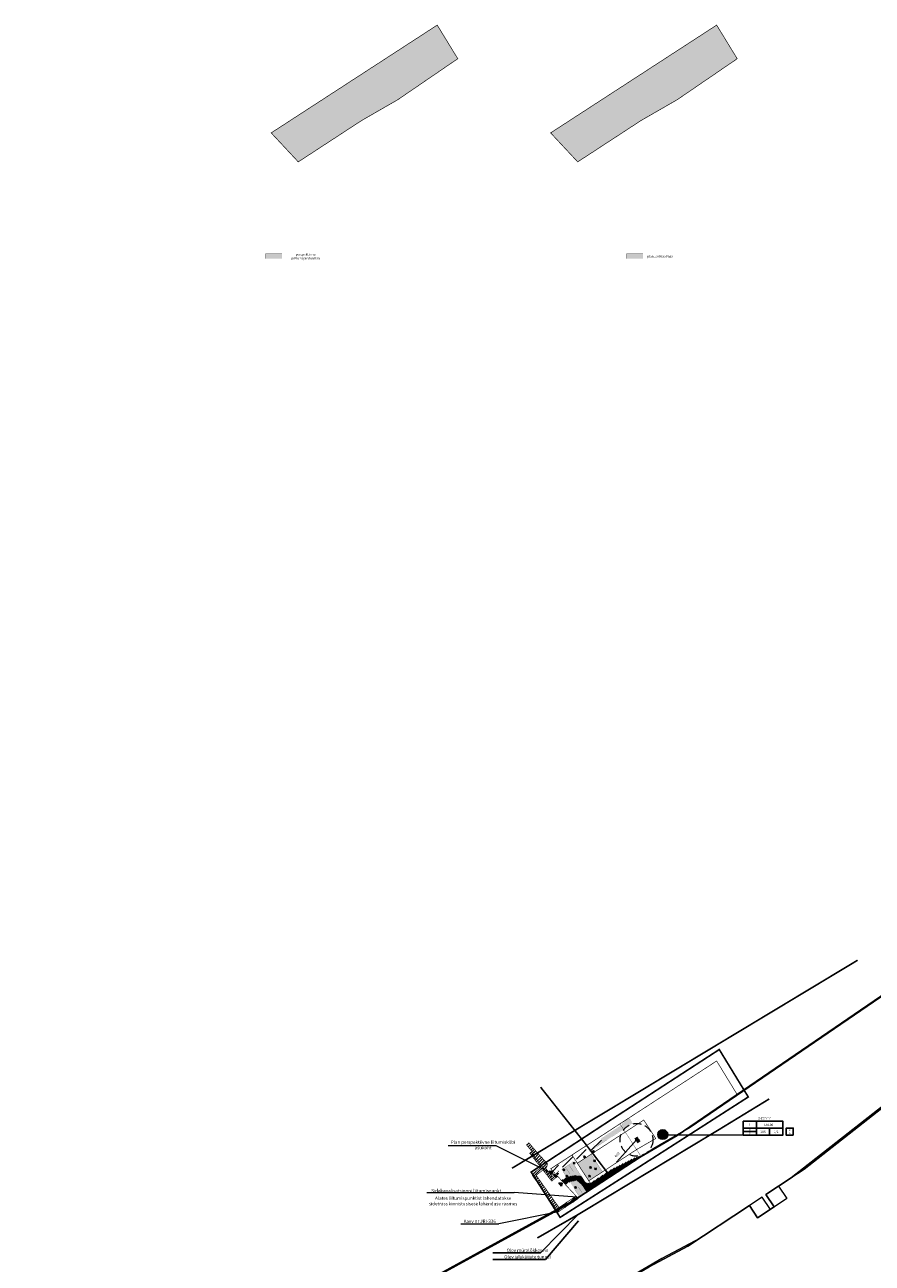
# Model space of a CAD drawing. Units: metres. Extents: x 546613 to 549860, y 6577638 to 6579598.
# Drawn here: x 547393 to 547909, y 6578212 to 6578966 of the extents above; entities that cross this region are included whole.
import ezdxf

# ---------------------------------------------------------------- set-up
doc = ezdxf.new("R2010")
doc.units = ezdxf.units.M
doc.header["$PDSIZE"] = 0.1
for name, pattern in [('ACAD_ISO02W100', [15, 12, -3]), ('ACAD_ISO03W100', [30, 12, -18]), ('CENTER', [2, 1.25, -0.25, 0.25, -0.25]), ('DASHED', [0.75, 0.5, -0.25]), ('KATASTRIPIIR', [0.02, 0.01, 0.01]), ('KRUUSKILL', [2, 1, -1])]:
    doc.linetypes.add(name, pattern=pattern)
for name, color, linetype, lineweight in [('0001 tingm', 7, 'Continuous', 5), ('00_ehitusõigus', 7, 'Continuous', 5), ('00_hoonestusala', 7, 'ACAD_ISO02W100', 20), ('00_kehitusõigus', 7, 'Continuous', 5), ('00_likv hoone', 7, 'Continuous', 0), ('00_teed', 7, 'Continuous', 5), ('00_uued hooned', 7, 'Continuous', 5), ('00_uued hooned sisu', 8, 'Continuous', 5), ('00_uued krundid', 1, 'Continuous', 30), ('0_MPKAABEL', 14, 'Continuous', 20), ('0_riigimaantee_kaitsev_j', 204, 'DASHED', 40), ('0_SITRASS', 6, 'Continuous', 20), ('0_TRASSIDE KAITSEVÖÖND', 5, 'DASHED', 0), ('0_VTRASS', 4, 'Continuous', 20), ('liitumisk.', 7, 'Continuous', 5), ('PIIR', 240, 'Continuous', 9)]:
    doc.layers.add(name, color=color, linetype=linetype, lineweight=lineweight)
for name, color, linetype in [('00_ehitusjoon', 5, 'Continuous'), ('00_planeeritava ala piir', 7, 'Continuous'), ('0_ol.ol kinnistupiir', 38, 'Continuous'), ('1', 7, 'Continuous'), ('17_sissepääsud', 7, 'Continuous')]:
    doc.layers.add(name, color=color, linetype=linetype)
doc.styles.add('romans', font='romans.shx')
doc.linetypes.add('-S-', pattern='A,10,-1.5,["S",romans,S=1.4,R=0,X=-0.7,Y=-0.7],-1.5,10,-3', length=26)
doc.linetypes.add('MP_KBL', pattern='A,8,-2,[138,mkm.shx,S=1,R=0,X=0,Y=0],6,[138,mkm.shx,S=1,R=180,X=0,Y=0],-2', length=18)
doc.dimstyles.new('ISO-25', dxfattribs={"dimtxt": 2.5, "dimasz": 2.5, "dimexe": 1.25, "dimexo": 0.625, "dimtad": 1, "dimtxsty": 'Standard', "dimcen": 2.5, "dimadec": 0, "dimazin": 0, "dimtfac": 1, "dimtmove": 0, "dimatfit": 3, "dimfxl": 1, "dimarcsym": 0})
pattern_1 = [(37.5, (0, 0), (-0.01600031296, 0.48941323733), [0, -0.38608, 0, -0.4318, 0, -0.41275]), (7.5, (0, 0), (0.44952328314, 0.71682510057), [0, -0.20828, 0, -0.34798, 0, -0.13335]), (327.5, (-0.3124, 0), (0.790992370241, 0.001437184679), [0, -0.127, 0, -0.4572, 0, -0.5969]), (317.5, (-0.3124, 0), (0.76355645247, 0.22292932326), [0, -0.0635, 0, -0.29972, 0, -0.3429])]

# ---------------------------------------------------------------- blocks, each defined once
blk = doc.blocks.new('alajaam')
at = {"layer": '0001 tingm', "ltscale": 0.5}
blk.add_hatch(color=0, dxfattribs=at).paths.add_polyline_path([(548507.13, 6597966.12), (548509.03, 6597965.21), (548509.03, 6597966.12)])
at = {"layer": '0001 tingm', "color": 0, "ltscale": 0.5}
blk.add_line((548507.13, 6597966.12), (548509.03, 6597965.21), dxfattribs=at)
blk.add_lwpolyline([(548507.13, 6597966.12), (548509.03, 6597966.12), (548509.03, 6597965.21), (548507.13, 6597965.21)], close=True, dxfattribs=at)
blk = doc.blocks.new('PRKAEV')
at = {"color": 0, "linetype": 'Continuous', "lineweight": 0}
for radius in [1, 0.3, 0.25, 0.2, 0.15, 0.1, 0.05]:
    blk.add_circle((0, 0), radius, dxfattribs=at)
at = {"color": 0, "linetype": 'Continuous', "lineweight": 0, "style": 'romans'}
blk.add_text('PK', height=2, dxfattribs=at).set_placement((1.2, -0.9))
blk = doc.blocks.new('_ArchTick')
at = {"color": 0, "linetype": 'ByBlock', "const_width": 0.15}
blk.add_lwpolyline([(-0.5, -0.5), (0.5, 0.5)], dxfattribs=at)
blk = doc.blocks.new('*D20')
at = {"layer": '0_VTRASS', "color": 0, "lineweight": -2, "ltscale": 10, "transparency": 16777216}
for p in [(547765.48, 6578286.8), (547753.2, 6578273.17)]:
    blk.add_line(p, (547758.78, 6578279.37), dxfattribs=at)
at = {"layer": 'Defpoints', "color": 0, "ltscale": 10, "transparency": 16777216}
for p in [(547765.48, 6578286.8), (547758.78, 6578279.37)]:
    blk.add_point(p, dxfattribs=at)
at = {"layer": '0_VTRASS', "color": 0, "lineweight": -2, "ltscale": 10, "transparency": 16777216, "xscale": 0.5, "yscale": 0.5, "zscale": 0.5, "rotation": 47.98377602344515}
blk.add_blockref('_ArchTick', (547758.78, 6578279.37), dxfattribs=at)
at = {"layer": '0_VTRASS', "color": 0, "ltscale": 10, "transparency": 16777216, "insert": (547753.64, 6578277.72), "char_height": 8, "attachment_point": 5, "rotation": 47.98378}
blk.add_mtext('{\\fArial|b0|i0|c0|p34;\\H0.175x;R10}', dxfattribs=at)
blk = doc.blocks.new('ehitusõigus')
at = {"flags": 128}
for points in [[(551690.38, 6579378.98), (551714.38, 6579378.98), (551714.38, 6579370.36), (551690.38, 6579370.36), (551690.38, 6579378.98)], [(551698.38, 6579378.98), (551698.38, 6579378.98), (551698.38, 6579370.37)], [(551690.38, 6579374.67), (551714.38, 6579374.67)], [(551690.38, 6579372.52), (551698.38, 6579372.52)], [(551706.38, 6579374.67), (551706.38, 6579370.37)]]:
    blk.add_lwpolyline(points, dxfattribs=at)
blk = doc.blocks.new('ehitusõigus1')
at = {"flags": 128}
blk.add_lwpolyline([(551720.84, 6579370.36), (551720.84, 6579374.67), (551716.53, 6579374.67), (551716.53, 6579370.36)], close=True, dxfattribs=at)
blk.add_blockref('ehitusõigus', (0, 0))

msp = doc.modelspace()

# ---------------------------------------------------------------- hatches: boundary and pattern name
at = {"ltscale": 0.5, "true_color": 0xc9db94}
h = msp.add_hatch(color=71, dxfattribs=at)
h.dxf.hatch_style = 1
h.paths.add_polyline_path([(547656.504, 6578945.555), (547643.977, 6578966.036), (547542.767, 6578900.356), (547559.267, 6578882.686), (547597.867, 6578907.876), (547619.987, 6578920.606)])
at = {"true_color": 0x7aafdf}
h = msp.add_hatch(color=143, dxfattribs=at)
h.dxf.hatch_style = 1
h.paths.add_polyline_path([(547790.33, 6578920.606), (547826.847, 6578945.555), (547814.32, 6578966.036), (547713.11, 6578900.356), (547729.61, 6578882.686), (547768.21, 6578907.876)])
at = {"ltscale": 0.5, "true_color": 0xc9db94}
h = msp.add_hatch(color=71, dxfattribs=at)
h.dxf.hatch_style = 1
h.paths.add_polyline_path([(547539.335, 6578826.683), (547549.335, 6578826.683), (547549.335, 6578823.683), (547539.335, 6578823.683)])
at = {"true_color": 0x7aafdf}
h = msp.add_hatch(color=143, dxfattribs=at)
h.dxf.hatch_style = 1
h.paths.add_polyline_path([(547759.387, 6578826.683), (547769.387, 6578826.683), (547769.387, 6578823.683), (547759.387, 6578823.683)])
at = {"ltscale": 0.1}
h = msp.add_hatch(dxfattribs=at)
h.set_pattern_fill('ANSI31', color=1, scale=0.8)
h.set_pattern_definition([(45, (-433.591, 0), (-1.7960512242, 1.7960512242), [])])
h.paths.add_polyline_path([(547713.159, 6578269.118), (547715.871, 6578266.213), (547717.923, 6578267.708), (547717.384, 6578268.502), (547727.105, 6578274.114), (547736.647, 6578279.457), (547741.39, 6578282.94), (547744.006, 6578286.541), (547744.66, 6578289.595), (547741.757, 6578287.708), (547741.403, 6578286.65), (547739.384, 6578284.283), (547735.595, 6578281.458), (547725.669, 6578275.909), (547717.752, 6578271.285), (547716.135, 6578270.341), (547715.862, 6578270.745)])
h = msp.add_hatch(dxfattribs=at)
h.set_pattern_fill('ANSI31', color=1, scale=0.2)
h.set_pattern_definition([(45, (0, 0), (-0.449012806053, 0.449012806053), [])])
h.paths.add_polyline_path([(547751.319, 6578265.908), (547768.193, 6578276.716), (547767.938, 6578277.111), (547764.306, 6578275.761), (547754.117, 6578270.718), (547750.756, 6578269.123), (547739.689, 6578261.899), (547737.976, 6578260.782), (547737.261, 6578260.44), (547736.671, 6578260.318), (547736.072, 6578260.306), (547735.635, 6578260.377), (547735.078, 6578260.574), (547734.593, 6578260.86), (547734.173, 6578261.223), (547733.817, 6578261.665), (547731.722, 6578264.893), (547727.405, 6578265.014), (547723.857, 6578264.358), (547721.695, 6578263.299), (547719.769, 6578262.038), (547722.055, 6578259.59), (547723.603, 6578260.638), (547725.743, 6578261.448), (547728.803, 6578262.138), (547732.195, 6578259.403), (547734.91, 6578255.205)])
at = {"layer": '00_ehitusõigus', "true_color": 0xffffff}
h = msp.add_hatch(color=7, dxfattribs=at)
h.dxf.hatch_style = 1
edge = h.paths.add_edge_path()
edge.add_arc((547781.462, 6578290.019), 3.021, 0, 360)
at = {"layer": '00_teed', "linetype": 'Continuous', "ltscale": 10}
h = msp.add_hatch(dxfattribs=at)
h.set_pattern_fill('AR-SAND', color=251, scale=0.01)
h.set_pattern_definition(pattern_1)
h.paths.add_polyline_path([(547736.647, 6578279.457), (547741.306, 6578282.879), (547744.006, 6578286.541), (547744.222, 6578287.539), (547756.1, 6578295.42), (547758.131, 6578298.352), (547760.886, 6578300.143), (547762.877, 6578297.025)])
h = msp.add_hatch(dxfattribs=at)
h.set_pattern_fill('AR-SAND', color=251, scale=0.01)
h.set_pattern_definition(pattern_1)
h.paths.add_polyline_path([(547719.905, 6578268.812), (547730.564, 6578252.384), (547737.082, 6578256.616), (547726.424, 6578273.042)])
h = msp.add_hatch(dxfattribs=at)
h.set_pattern_fill('AR-SAND', color=251, scale=0.01)
h.set_pattern_definition(pattern_1)
h.paths.add_polyline_path([(547737.261, 6578260.44, -0.1007606), (547736.072, 6578260.306), (547735.884, 6578260.051), (547735.635, 6578260.377, -0.1921446), (547733.82, 6578261.662), (547734.368, 6578260.814), (547737.082, 6578256.616), (547738.951, 6578257.836)])
edge = h.paths.add_edge_path()
edge.add_line((547751.319, 6578265.908), (547746.369, 6578263.658))
edge.add_ellipse((547746.277, 6578263.618), major_axis=(0.0707, 0.0707), ratio=1, start_angle=516.401487, end_angle=698.681223, ccw=False)
edge.add_line((547746.184, 6578263.582), (547742.237, 6578262.093))
edge.add_line((547742.237, 6578262.093), (547739.689, 6578261.899))
edge.add_line((547739.689, 6578261.899), (547737.976, 6578260.782))
edge.add_arc((547736.337, 6578263.294), 3, 287.943634, 303.131707, ccw=False)
edge.add_line((547737.261, 6578260.44), (547738.951, 6578257.836))
edge.add_line((547738.951, 6578257.836), (547751.319, 6578265.908))
at = {"layer": '00_uued hooned sisu'}
h = msp.add_hatch(color=254, dxfattribs=at)
h.dxf.hatch_style = 1
h.paths.add_polyline_path([(547764.241, 6578287.647), (547766.072, 6578284.782), (547767.786, 6578285.877), (547765.955, 6578288.742)])
msp.add_hatch(color=253, dxfattribs=at).paths.add_polyline_path([(547729.384, 6578272.578), (547737.772, 6578278.022), (547744.713, 6578267.327), (547736.356, 6578261.834)])
h = msp.add_hatch(color=254, dxfattribs=at)
h.dxf.hatch_style = 1
h.paths.add_polyline_path([(547716.408, 6578266.24), (547717.309, 6578265.299), (547718.258, 6578266.206), (547717.357, 6578267.148)])
at = {"layer": '0_TRASSIDE KAITSEVÖÖND'}
h = msp.add_hatch(dxfattribs=at)
h.set_pattern_fill('ANSI31', color=256, scale=0.4)
h.paths.add_polyline_path([(547704.367, 6578279.682), (547699.716, 6578285.23), (547698.183, 6578283.946), (547702.863, 6578278.362), (547700.676, 6578278.619), (547707.174, 6578269.982), (547710.378, 6578273.146)])
h.paths.add_polyline_path([(547710.667, 6578270.158), (547711.285, 6578272.159), (547710.378, 6578273.146), (547707.174, 6578269.982), (547709.035, 6578271.651), (547708.943, 6578271.352), (547702.784, 6578266.58), (547702.268, 6578265.555), (547708.333, 6578256.079), (547715.542, 6578245.901), (547715.042, 6578245.599), (547716.12, 6578243.914), (547716.598, 6578243.569), (547716.958, 6578242.607), (547729.898, 6578250.949), (547728.654, 6578252.524), (547717.579, 6578245.188), (547717.916, 6578246.009), (547704.327, 6578265.197), (547704.366, 6578265.276), (547708.415, 6578268.413), (547713.767, 6578261.651), (547716.387, 6578263.882), (547715.091, 6578265.405), (547714.049, 6578264.518), (547709.996, 6578269.639)])
h.dxf.unprotected_set("ltscale", 0)
h = msp.add_hatch(dxfattribs=at)
h.set_pattern_fill('ANSI31', color=256, scale=0.4)
edge = h.paths.add_edge_path()
edge.add_line((547701.692, 6578279.759), (547700.328, 6578278.632))
edge.add_line((547700.328, 6578278.632), (547707.174, 6578269.982))
h.dxf.unprotected_set("ltscale", 0)
h = msp.add_hatch(dxfattribs=at)
h.set_pattern_fill('ANSI31', color=256, scale=0.4)
edge = h.paths.add_edge_path()
edge.add_line((547718.753, 6578243.464), (547716.958, 6578242.607))
edge.add_line((547716.958, 6578242.607), (547716.355, 6578244.055))
h.dxf.unprotected_set("ltscale", 0)
at = {"layer": '17_sissepääsud', "linetype": 'ACAD_ISO03W100'}
for points in [[(547713.768, 6578265.714), (547712.148, 6578267.797), (547714.114, 6578267.593)], [(547719.811, 6578258.586), (547718.191, 6578260.669), (547720.158, 6578260.465)]]:
    msp.add_hatch(color=256, dxfattribs=at).paths.add_polyline_path(points)

# ---------------------------------------------------------------- linework, layer by layer
at = {"ltscale": 2}
for p, q in [((547706.845, 6578217.879), (547730.155, 6578241.46)), ((547709.988, 6578213.911), (547730.155, 6578237.492)), ((547677.817, 6578217.879), (547706.845, 6578217.879)), ((547677.817, 6578213.911), (547709.988, 6578213.911))]:
    msp.add_line(p, q, dxfattribs=at)
at = {"linetype": 'DASHED', "ltscale": 2, "const_width": 1}
msp.add_lwpolyline([(547705.031, 6578227.033), (547708.744, 6578229.163), (547712.716, 6578231.444), (547721.777, 6578236.648), (547730.155, 6578241.46), (547816.485, 6578293.506), (547846.344, 6578311.716)], dxfattribs=at)
at = {"layer": '00_ehitusjoon', "linetype": 'KRUUSKILL', "ltscale": 0.5, "const_width": 0.4}
msp.add_lwpolyline([(547726.117, 6578277.611), (547739.061, 6578257.666)], dxfattribs=at)
at = {"layer": '00_ehitusõigus'}
msp.add_circle((547781.464, 6578290.021), 3.028, dxfattribs=at)
at = {"layer": '00_hoonestusala', "linetype": 'KRUUSKILL', "ltscale": 3, "const_width": 0.4}
msp.add_lwpolyline([(547729.384, 6578272.578), (547736.356, 6578261.834), (547765.603, 6578280.963), (547777.191, 6578287.627), (547769.892, 6578298.874)], close=True, dxfattribs=at)
at = {"layer": '00_kehitusõigus'}
msp.add_line((547831.755, 6578289.654), (547784.47, 6578289.654), dxfattribs=at)
at = {"layer": '00_kehitusõigus', "flags": 128}
msp.add_lwpolyline([(547854.559, 6578298.272), (547854.559, 6578289.654)], dxfattribs=at)
at = {"layer": '00_likv hoone', "flags": 128}
for points in [[(547733.343, 6578275.871), (547733.783, 6578276.479), (547734.39, 6578276.039), (547733.783, 6578276.479), (547734.223, 6578277.086), (547733.783, 6578276.479), (547733.175, 6578276.919)], [(547738.782, 6578279.098), (547739.222, 6578279.705), (547739.83, 6578279.266), (547739.222, 6578279.705), (547739.662, 6578280.313), (547739.222, 6578279.705), (547738.615, 6578280.145)], [(547720.686, 6578267.873), (547721.126, 6578268.481), (547721.733, 6578268.041), (547721.126, 6578268.481), (547721.565, 6578269.088), (547721.126, 6578268.481), (547720.518, 6578268.921)], [(547727.087, 6578271.914), (547727.527, 6578272.522), (547728.134, 6578272.082), (547727.527, 6578272.522), (547727.967, 6578273.129), (547727.527, 6578272.522), (547726.919, 6578272.962)], [(547736.921, 6578269.41), (547737.361, 6578270.018), (547737.969, 6578269.578), (547737.361, 6578270.018), (547737.801, 6578270.626), (547737.361, 6578270.018), (547736.753, 6578270.458)], [(547739.489, 6578273.372), (547739.929, 6578273.98), (547740.537, 6578273.54), (547739.929, 6578273.98), (547740.369, 6578274.588), (547739.929, 6578273.98), (547739.321, 6578274.42)], [(547740.092, 6578268.492), (547740.532, 6578269.1), (547741.14, 6578268.66), (547740.532, 6578269.1), (547740.972, 6578269.708), (547740.532, 6578269.1), (547739.924, 6578269.54)], [(547722.53, 6578263.972), (547722.97, 6578264.58), (547723.578, 6578264.14), (547722.97, 6578264.58), (547723.41, 6578265.188), (547722.97, 6578264.58), (547722.362, 6578265.02)], [(547736.271, 6578264.149), (547736.711, 6578264.757), (547737.318, 6578264.317), (547736.711, 6578264.757), (547737.151, 6578265.364), (547736.711, 6578264.757), (547736.103, 6578265.197)], [(547727.83, 6578257.182), (547728.27, 6578257.79), (547728.878, 6578257.35), (547728.27, 6578257.79), (547728.71, 6578258.398), (547728.27, 6578257.79), (547727.662, 6578258.23)]]:
    msp.add_lwpolyline(points, dxfattribs=at)
at = {"layer": '00_planeeritava ala piir', "color": 230, "linetype": 'CENTER', "ltscale": 5, "const_width": 1}
msp.add_lwpolyline([(547815.906, 6578341.84), (547748.441, 6578298.057), (547701.238, 6578267.164), (547718.905, 6578239.564), (547766.589, 6578269.988), (547833.593, 6578312.922), (547815.906, 6578341.84)], dxfattribs=at)
at = {"layer": '00_teed', "ltscale": 5}
for points, const_width in [([(547757.424, 6578293.373), (547762.877, 6578297.025), (547760.895, 6578300.149), (547758.131, 6578298.352), (547756.066, 6578295.472)], 0.05), ([(547736.647, 6578279.457), (547762.877, 6578297.025)], 0.05), ([(547744.222, 6578287.539), (547756.066, 6578295.472)], 0.05), ([(547722.627, 6578264.617), (547719.905, 6578268.812), (547722.078, 6578270.222), (547724.808, 6578266.033)], 0.1), ([(547724.8, 6578266.028), (547722.078, 6578270.222), (547724.251, 6578271.632), (547726.981, 6578267.443)], 0.1), ([(547726.973, 6578267.438), (547724.251, 6578271.632), (547726.424, 6578273.042), (547729.154, 6578268.854)], 0.1), ([(547732.187, 6578259.398), (547734.91, 6578255.205), (547737.082, 6578256.615), (547734.368, 6578260.814)], 0.1), ([(547737.082, 6578256.616), (547751.319, 6578265.908)], 0.05), ([(547727.842, 6578256.577), (547730.564, 6578252.384), (547732.737, 6578253.794), (547730.023, 6578257.993)], 0.1), ([(547730.014, 6578257.988), (547732.737, 6578253.794), (547734.91, 6578255.205), (547732.195, 6578259.403)], 0.1)]:
    msp.add_lwpolyline(points, dxfattribs=dict(at, const_width=const_width))
for points in [[(547729.154, 6578268.854, 0.05, 0.05, 0), (547734.368, 6578260.814, 0.05, 0.05, 0)], [(547733.817, 6578261.665, 0, 0, 0), (547733.817, 6578261.665, 0, 0.05, 0.4154931), (547737.976, 6578260.782, 0.05, 0.05, 0), (547750.756, 6578269.123, 0.05, 0.05, 0)]]:
    msp.add_lwpolyline(points, format="xyseb", dxfattribs=at)
at = {"layer": '00_uued hooned', "linetype": 'Continuous'}
for points, const_width in [([(547764.302, 6578287.686), (547765.955, 6578288.742), (547767.786, 6578285.877), (547766.072, 6578284.782), (547764.241, 6578287.647)], 0.11), ([(547729.384, 6578272.578), (547737.772, 6578278.022), (547744.713, 6578267.327), (547736.356, 6578261.834), (547729.384, 6578272.578)], 0.11), ([(547716.408, 6578266.24), (547717.309, 6578265.299), (547718.258, 6578266.206), (547717.357, 6578267.148), (547716.408, 6578266.24)], 0.1)]:
    msp.add_lwpolyline(points, dxfattribs=dict(at, const_width=const_width))
at = {"layer": '00_uued krundid', "ltscale": 3, "const_width": 0.4}
for points in [[(547643.977, 6578966.036), (547542.767, 6578900.356), (547559.267, 6578882.686), (547597.867, 6578907.876), (547619.987, 6578920.606), (547656.504, 6578945.555), (547643.977, 6578966.036)], [(547814.32, 6578966.036), (547713.11, 6578900.356), (547729.61, 6578882.686), (547768.21, 6578907.876), (547790.33, 6578920.606), (547826.847, 6578945.555), (547814.32, 6578966.036)], [(547814.32, 6578334.85), (547713.11, 6578269.17), (547729.61, 6578251.5), (547768.21, 6578276.69), (547790.33, 6578289.42), (547826.847, 6578314.369), (547814.308, 6578334.87), (547713.159, 6578269.118)]]:
    msp.add_lwpolyline(points, dxfattribs=at)
at = {"layer": '00_uued krundid', "color": 1, "linetype": 'Continuous', "const_width": 0.1}
for points in [[(547539.335, 6578826.683), (547549.335, 6578826.683), (547549.335, 6578823.683), (547539.335, 6578823.683), (547539.335, 6578826.683)], [(547759.387, 6578826.683), (547769.387, 6578826.683), (547769.387, 6578823.683), (547759.387, 6578823.683), (547759.387, 6578826.683)]]:
    msp.add_lwpolyline(points, dxfattribs=at)
at = {"layer": '00_uued krundid', "linetype": 'Continuous', "const_width": 0.01}
for points in [[(547713.159, 6578269.118), (547715.871, 6578266.213), (547717.923, 6578267.708), (547717.384, 6578268.502), (547727.105, 6578274.114), (547736.647, 6578279.457), (547741.39, 6578282.94), (547744.006, 6578286.541), (547744.681, 6578289.659), (547741.757, 6578287.708), (547741.403, 6578286.65), (547739.384, 6578284.283), (547735.595, 6578281.458), (547725.669, 6578275.909), (547717.752, 6578271.285), (547716.135, 6578270.341), (547715.862, 6578270.745), (547713.159, 6578269.118)], [(547719.769, 6578262.038), (547722.055, 6578259.59), (547723.603, 6578260.638), (547725.743, 6578261.448), (547728.803, 6578262.138), (547732.195, 6578259.403), (547734.91, 6578255.205), (547751.319, 6578265.908), (547768.193, 6578276.716), (547767.938, 6578277.111), (547764.306, 6578275.761), (547754.117, 6578270.718), (547750.756, 6578269.123), (547739.689, 6578261.899), (547737.976, 6578260.782), (547737.261, 6578260.44), (547736.671, 6578260.318), (547736.072, 6578260.306), (547735.635, 6578260.377), (547735.078, 6578260.574), (547734.593, 6578260.86), (547734.173, 6578261.223), (547733.817, 6578261.665), (547731.722, 6578264.893), (547727.405, 6578265.014), (547723.857, 6578264.358), (547721.695, 6578263.299), (547719.769, 6578262.038)]]:
    msp.add_lwpolyline(points, dxfattribs=at)
at = {"layer": '0_MPKAABEL', "lineweight": 0, "ltscale": 0.5}
for p, q in [((547650.619, 6578283.445), (547679.647, 6578283.445)), ((547679.647, 6578283.445), (547715.706, 6578265.412))]:
    msp.add_line(p, q, dxfattribs=at)
at = {"layer": '0_MPKAABEL', "linetype": 'MP_KBL', "ltscale": 0.2, "const_width": 0.4}
msp.add_lwpolyline([(547715.739, 6578264.644), (547713.908, 6578263.084), (547713.908, 6578263.084), (547713.908, 6578263.084), (547713.908, 6578263.084), (547713.908, 6578263.084), (547713.908, 6578263.084), (547713.908, 6578263.084), (547713.908, 6578263.084), (547713.908, 6578263.084), (547701.719, 6578278.485), (547703.496, 6578279.954)], dxfattribs=at)
at = {"layer": '0_ol.ol kinnistupiir', "color": 36, "const_width": 0.2}
for points in [[(547755.35, 6578296.58), (547768.21, 6578276.69), (547790.33, 6578289.42), (547826.847, 6578314.369), (547814.32, 6578334.85), (547755.35, 6578296.58)], [(547713.11, 6578269.17), (547729.61, 6578251.5), (547768.21, 6578276.69), (547755.349, 6578296.582), (547713.11, 6578269.17)]]:
    msp.add_lwpolyline(points, dxfattribs=at)
at = {"layer": '0_riigimaantee_kaitsev_j', "linetype": 'DASHED', "ltscale": 2, "const_width": 1}
msp.add_lwpolyline([(547900.226, 6578396.253), (547900.226, 6578396.253), (547689.585, 6578269.52)], dxfattribs=at)
at = {"layer": '0_riigimaantee_kaitsev_j', "color": 200, "linetype": 'DASHED', "ltscale": 2, "const_width": 1}
msp.add_lwpolyline([(547749.503, 6578264.482), (547734.161, 6578284.577), (547706.971, 6578318.933)], dxfattribs=at)
at = {"layer": '0_SITRASS', "lineweight": 0, "ltscale": 0.5}
for p, q in [((547637.629, 6578254.708), (547690.785, 6578254.708)), ((547729.152, 6578251.822), (547690.785, 6578254.708)), ((547717.864, 6578242.915), (547681.473, 6578235.653)), ((547658.37, 6578235.653), (547681.473, 6578235.653))]:
    msp.add_line(p, q, dxfattribs=at)
at = {"layer": '0_SITRASS', "linetype": '-S-', "ltscale": 0.5, "const_width": 0.4}
msp.add_lwpolyline([(547717.881, 6578242.991), (547717.49, 6578243.93), (547729.152, 6578251.822)], dxfattribs=at)
at = {"layer": '0_TRASSIDE KAITSEVÖÖND', "linetype": 'DASHED', "ltscale": 3, "const_width": 0.4}
for points in [[(547701.692, 6578279.759), (547698.183, 6578283.946)], [(547709.996, 6578269.639), (547710.667, 6578270.158), (547711.285, 6578272.159), (547704.367, 6578279.682), (547699.716, 6578285.23)], [(547701.692, 6578279.759), (547700.328, 6578278.632), (547707.174, 6578269.982)], [(547714.46, 6578245.248), (547715.542, 6578245.901), (547701.999, 6578265.023), (547702.784, 6578266.58), (547707.174, 6578269.982)], [(547717.579, 6578245.188), (547717.916, 6578246.009), (547704.327, 6578265.197), (547704.366, 6578265.276), (547708.415, 6578268.413)], [(547708.415, 6578268.413), (547713.767, 6578261.651), (547716.387, 6578263.882), (547715.725, 6578264.632), (547715.091, 6578265.405), (547714.049, 6578264.518), (547709.996, 6578269.639)], [(547717.579, 6578245.188), (547728.654, 6578252.524), (547729.898, 6578250.949), (547718.731, 6578243.552), (547718.804, 6578243.376)], [(547715.493, 6578243.535), (547716.355, 6578244.055)], [(547718.753, 6578243.464), (547716.958, 6578242.607), (547716.355, 6578244.055)]]:
    msp.add_lwpolyline(points, dxfattribs=at)
at = {"layer": '0_VTRASS', "linetype": 'DASHED', "ltscale": 10}
msp.add_circle((547765.477, 6578286.801), 10, dxfattribs=at)
at = {"layer": '1', "color": 8, "linetype": 'Continuous', "lineweight": 0, "flags": 128}
for points in [[(548426.792, 6578662.219), (548186.092, 6578496.659), (548182.022, 6578493.659), (548177.852, 6578490.829), (547959.502, 6578340.859), (547867.582, 6578268.709), (547852.102, 6578258.499), (547857.062, 6578250.989), (547847.042, 6578244.379), (547842.082, 6578251.889), (547804.622, 6578227.179), (547780.912, 6578214.449), (547753.512, 6578198.369), (547709.002, 6578173.009), (547607.282, 6578118.529), (547592.912, 6578110.829), (547482.482, 6578056.059), (547366.882, 6578005.559)], [(548419.01, 6578657.14), (548178.31, 6578491.58), (548174.24, 6578488.58), (548170.07, 6578485.75), (547951.72, 6578335.78), (547859.8, 6578263.63), (547844.32, 6578253.42), (547849.28, 6578245.91), (547839.26, 6578239.3), (547834.3, 6578246.81), (547796.84, 6578222.1), (547773.13, 6578209.37), (547745.73, 6578193.29), (547701.22, 6578167.93), (547599.5, 6578113.45), (547585.13, 6578105.75), (547474.7, 6578050.98), (547359.1, 6578000.48)], [(547344.732, 6578058.099), (547479.102, 6578118.459), (547601.422, 6578181.249), (547725.272, 6578249.009), (547737.392, 6578256.579), (547776.002, 6578281.779), (547798.112, 6578294.519), (548042.122, 6578461.189), (548045.782, 6578454.709), (548317.592, 6578641.389)], [(547336.95, 6578053.02), (547471.32, 6578113.38), (547593.64, 6578176.17), (547717.49, 6578243.93), (547729.61, 6578251.5), (547768.22, 6578276.7), (547790.33, 6578289.44), (548034.34, 6578456.11), (548038, 6578449.63), (548309.81, 6578636.31)]]:
    msp.add_lwpolyline(points, dxfattribs=at)
at = {"layer": '17_sissepääsud', "linetype": 'ACAD_ISO03W100'}
for points in [[(547713.768, 6578265.714), (547712.148, 6578267.797), (547714.114, 6578267.593), (547713.768, 6578265.714)], [(547719.811, 6578258.586), (547718.191, 6578260.669), (547720.158, 6578260.465), (547719.811, 6578258.586)]]:
    msp.add_lwpolyline(points, dxfattribs=at)
at = {"layer": 'PIIR', "color": 8, "linetype": 'KATASTRIPIIR', "lineweight": 0, "ltscale": 0.5}
for points in [[(547359.1, 6578000.48), (547474.7, 6578050.98), (547585.13, 6578105.75), (547599.5, 6578113.45), (547701.22, 6578167.93), (547745.73, 6578193.29), (547773.13, 6578209.37), (547796.84, 6578222.1), (547834.3, 6578246.81), (547839.26, 6578239.3), (547849.28, 6578245.91), (547844.32, 6578253.42), (547859.8, 6578263.63), (547951.72, 6578335.78), (548170.07, 6578485.75), (548174.24, 6578488.58), (548178.31, 6578491.58), (548419.01, 6578657.14)], [(548309.81, 6578636.31), (548038, 6578449.63), (548034.34, 6578456.13), (547790.33, 6578289.42), (547768.21, 6578276.69), (547729.61, 6578251.5), (547717.49, 6578243.93), (547593.64, 6578176.17), (547471.32, 6578113.38), (547336.95, 6578053.02)]]:
    msp.add_lwpolyline(points, dxfattribs=at)

# ---------------------------------------------------------------- block references
msp.add_blockref('ehitusõigus1', (-3859.819, -1080.71))
at = {"layer": '0_VTRASS', "linetype": 'DASHED', "ltscale": 10, "xscale": 0.5, "yscale": 0.5, "zscale": 0.5}
msp.add_blockref('PRKAEV', (547765.484, 6578286.78), dxfattribs=at)
at = {"layer": 'liitumisk.', "xscale": 0.9000000000108039, "yscale": 0.9000000000108039, "zscale": 0.9000000000108039, "rotation": 133.7328540703302}
msp.add_blockref('alajaam', (5179727.859, 10326600.051), dxfattribs=at)

# ---------------------------------------------------------------- texts
at = {"linetype": 'DASHED', "ltscale": 2, "char_height": 2, "width": 42.64797, "attachment_point": 5}
for s, insert in [('{\\fSwis721 Ex BT|b0|i0|c0|p34;Olev jalakäijate tunnel}', (547699.06, 6578215.543)), ('{\\fSwis721 Ex BT|b0|i0|c0|p34;Olev müratõkkesein}', (547699.06, 6578219.511))]:
    msp.add_mtext(s, dxfattribs=dict(at, insert=insert))
at = {"layer": '00_ehitusõigus', "color": 0, "linetype": 'ACAD_ISO03W100', "char_height": 1.4, "width": 26.0021, "attachment_point": 5}
for s, insert in [('\\pi-0.0042,l0.0042,t0.0042;{\\fSwis721 Ex BT|b0|i0|c0|p34;perspektiivne põllumajandusmaa}', (547563.732, 6578825.122)), ('\\pi-0.0042,l0.0042,t0.0042;{\\fSwis721 Ex BT|b0|i0|c0|p34;plan. sotsiaalmaa}', (547779.844, 6578825.122))]:
    msp.add_mtext(s, dxfattribs=dict(at, insert=insert))
at = {"layer": '00_ehitusõigus', "insert": (547780.695, 6578291.408), "char_height": 2.5, "width": 5203.44011, "attachment_point": 1}
msp.add_mtext('{\\fSwis721 Ex BT|b1|i0|c0|p34;1}', dxfattribs=at)
at = {"layer": '00_kehitusõigus', "color": 0, "linetype": 'ACAD_ISO03W100'}
for s, insert, char_height, width, attachment_point in [('\\pi-0.0042,l0.0042,t0.0042;{\\fSwis721 Ex BT|b0|i0|c0|p34;2 857 m\\C256;²}', (547843.455, 6578300.043), 1.4, 16.72794, 5), ('{\\fSwis721 Ex BT|b0|i0|c0|p34;2}', (547834.448, 6578290.713), 1.4, 2.13647, 5), ('{\\fSwis721 Ex BT|b0|i0|c0|p34;8}', (547834.531, 6578292.978), 1.44, 5.43506, 5), ('{\\fSwis721 Ex BT|b1|i0|c0|p34;1}', (547834.445, 6578296.077), 1.4, 2.13647, 5), ('{\\fSwis721 Ex BT|b0|i0|c0|p34;285}', (547842.563, 6578291.63), 1.4, 4.53545, 5), ('{\\fSwis721 Ex BT|b1|i0|c0|p34;Üh\\fSwis721 Ex BT|b0|i0|c0|p34;100}', (547843.09, 6578295.928), 1.4, 13.58753, 4), ('{\\fSwis721 Ex BT|b0|i0|c0|p34;1/2}', (547850.541, 6578291.643), 1.4, 2.13647, 5), ('{\\fSwis721 Ex BT|b0|i0|c0|p34;P\\P6}', (547858.918, 6578291.817), 1.1, 2.13647, 5)]:
    msp.add_mtext(s, dxfattribs=dict(at, insert=insert, char_height=char_height, width=width, attachment_point=attachment_point))
at = {"layer": '00_uued hooned', "color": 0, "linetype": 'ACAD_ISO03W100', "insert": (547717.371, 6578266.219), "char_height": 1, "width": 16.72794, "attachment_point": 5, "rotation": 313.806917}
msp.add_mtext('\\pi-0.003,l0.003,t0.003;{\\fSwis721 Ex BT|b0|i0|c0|p34;P}', dxfattribs=at)
at = {"layer": '0_MPKAABEL', "linetype": 'MP_KBL', "ltscale": 0.5, "insert": (547671.913, 6578283.729), "char_height": 2, "width": 42.64797, "attachment_point": 5}
msp.add_mtext('{\\fSwis721 Ex BT|b0|i0|c186|p34;Plan perspektiivne liitumiskilbi asukoht}', dxfattribs=at)
at = {"layer": '0_SITRASS', "linetype": '-S-', "ltscale": 0.5, "char_height": 2, "attachment_point": 5}
for s, insert, width in [('{\\fSwis721 Ex BT|b0|i0|c0|p34;Sidekanalisatsiooni liitumispunkt}', (547661.633, 6578255.813), 61.15949), ('{\\fSwis721 Ex BT|b0|i0|c0|p34;Alates liitumispunktist lahendatakse sidetrass kinnistusisese lahenduse raames}', (547665.868, 6578249.592), 55.53881), ('{\\fSwis721 Ex BT|b0|i0|c0|p34;Kaev nr JRI-336}', (547669.852, 6578237.198), 40.42356)]:
    msp.add_mtext(s, dxfattribs=dict(at, insert=insert, width=width))

# ---------------------------------------------------------------- dimensions: what is measured, and where the dimension line sits
at = {"layer": '0_VTRASS', "ltscale": 10}
dim = msp.add_radius_dim(center=(547765.477, 6578286.801), mpoint=(547758.784, 6578279.371), text='{\\fArial|b0|i0|c0|p34;\\H0.175x;<>}', dimstyle='ISO-25', override={"dimtxt": 8, "dimasz": 0.5, "dimgap": 2, "dimblk1": 'ArchTick', "dimblk2": 'ArchTick', "dimsah": 1, "dimcen": 2}, dxfattribs=at)
dim.commit()
dim.dimension.update_dxf_attribs({"geometry": '*D20', "text_midpoint": (547753.641, 6578277.718)})

doc.saveas('drawing.dxf')
